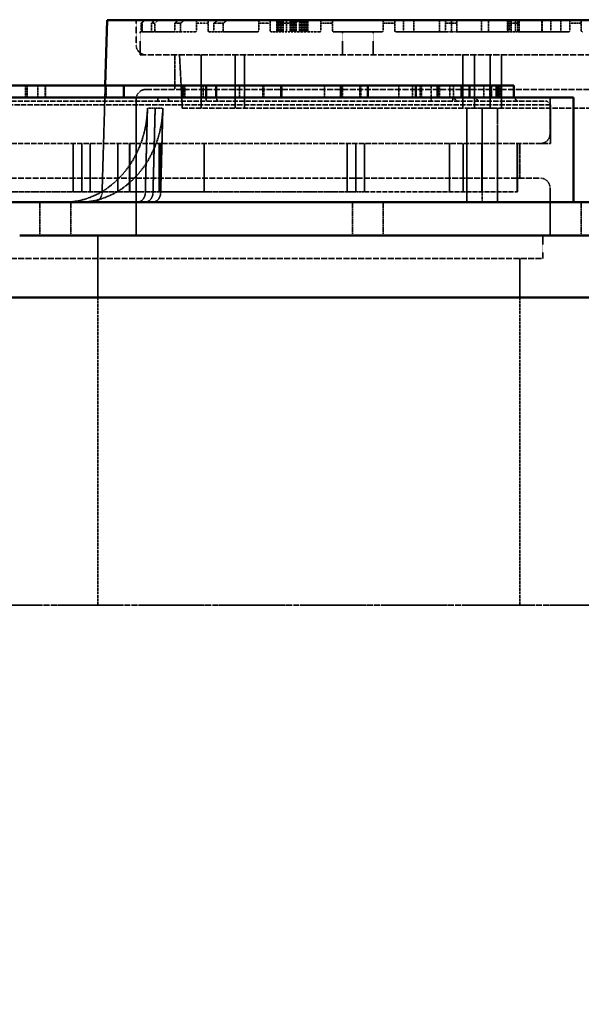
# Model space of a CAD drawing. Units: millimetres. Extents: x 536 to 14442, y 135 to 7503.
# Drawn here: x 2902 to 3366, y 2788 to 3601 of the extents above; entities that cross this region are included whole.
import ezdxf

# ---------------------------------------------------------------- set-up
doc = ezdxf.new("R2010")
doc.units = ezdxf.units.MM
doc.linetypes.add('DASHED', pattern=[0.2067, 0.1654, -0.0413])
for name, color, linetype, lineweight in [('Dimension (ANSI)', 5, 'Continuous', 25), ('Hidden (ANSI)', 7, 'DASHED', 35), ('Visible (ANSI)', 7, 'Continuous', 50)]:
    doc.layers.add(name, color=color, linetype=linetype, lineweight=lineweight)
doc.styles.add('LCG Note Text (ANSI)', font='calibri.ttf')
doc.dimstyles.new('LCG - mm (ANSI)', dxfattribs={"dimscale": 35, "dimtxt": 2, "dimasz": 2.5, "dimexe": 3.175, "dimexo": 1.6002, "dimgap": 0.8, "dimtad": 0, "dimtih": 1, "dimtoh": 1, "dimdec": 0, "dimrnd": 1e-08, "dimzin": 4, "dimdsep": 46, "dimtxsty": 'LCG Note Text (ANSI)', "dimcen": 0.09, "dimdle": 10, "dimclrd": 256, "dimclre": 256, "dimclrt": 256, "dimadec": 1, "dimazin": 1, "dimtfac": 1, "dimtofl": 0, "dimtmove": 0, "dimatfit": 3, "dimfxl": 1, "dimtolj": 1, "dimtzin": 4, "dimlwd": -1, "dimlwe": -1, "dimarcsym": 0})

# ---------------------------------------------------------------- blocks, each defined once
blk = doc.blocks.new('*D66')
at = {"layer": 'Defpoints', "color": 0, "transparency": 16777216}
for p in [(2762.65, 2718.15), (2953.23, 2316.02)]:
    blk.add_point(p, dxfattribs=at)
at = {"layer": 'Dimension (ANSI)', "transparency": 16777216}
for p, q in [((2560.99, 2904.17), (2674.49, 2904.17)), ((2674.49, 2904.17), (2725.18, 2797.22)), ((2857.94, 2513.94), (2857.94, 2520.24)), ((2854.79, 2517.09), (2861.09, 2517.09))]:
    blk.add_line(p, q, dxfattribs=at)
blk.add_solid([(2738.35, 2803.46), (2712, 2790.97), (2762.65, 2718.15)], dxfattribs=at)
at = {"layer": 'Dimension (ANSI)', "transparency": 16777216, "insert": (2303.93, 2951.34), "char_height": 70, "attachment_point": 1, "style": 'LCG Note Text (ANSI)'}
blk.add_mtext('\\A1;∅445', dxfattribs=at)

msp = doc.modelspace()

# ---------------------------------------------------------------- linework, layer by layer
at = {"layer": 'Hidden (ANSI)', "ltscale": 1.118985}
msp.add_line((2998.16, 3600.89), (2998.16, 3580.32), dxfattribs=at)
at = {"layer": 'Hidden (ANSI)', "ltscale": 0.520479}
for p, q in [((3005.22, 3601.32), (3006.1, 3601.32)), ((3253.49, 3601.32), (3263.01, 3601.32))]:
    msp.add_line(p, q, dxfattribs=at)
at = {"layer": 'Hidden (ANSI)', "ltscale": 0.427107}
msp.add_line((3006.1, 3601.32), (3013.95, 3601.32), dxfattribs=at)
at = {"layer": 'Hidden (ANSI)', "ltscale": 0.539189}
for p, q in [((3013.95, 3601.32), (3016.69, 3601.32)), ((3202.11, 3601.32), (3211.63, 3601.32)), ((3356.24, 3601.32), (3365.77, 3601.32))]:
    msp.add_line(p, q, dxfattribs=at)
at = {"layer": 'Hidden (ANSI)', "ltscale": 0.90368}
msp.add_line((3016.69, 3601.32), (3033.29, 3601.32), dxfattribs=at)
at = {"layer": 'Hidden (ANSI)', "ltscale": 0.583591}
for p, q in [((3033.29, 3601.32), (3038.22, 3601.32)), ((3150.73, 3601.32), (3160.26, 3601.32))]:
    msp.add_line(p, q, dxfattribs=at)
at = {"layer": 'Hidden (ANSI)', "ltscale": 0.358041}
msp.add_line((3038.22, 3601.32), (3044.8, 3601.32), dxfattribs=at)
at = {"layer": 'Hidden (ANSI)', "ltscale": 0.271307}
for p, q in [((3044.8, 3601.32), (3047.98, 3601.32)), ((3057.5, 3601.32), (3060.68, 3601.32)), ((3096.18, 3601.32), (3099.36, 3601.32)), ((3108.88, 3601.32), (3112.06, 3601.32)), ((3147.56, 3601.32), (3150.73, 3601.32)), ((3160.26, 3601.32), (3163.43, 3601.32)), ((3198.93, 3601.32), (3202.11, 3601.32)), ((3211.63, 3601.32), (3214.81, 3601.32)), ((3250.31, 3601.32), (3253.49, 3601.32)), ((3314.39, 3601.32), (3317.56, 3601.32))]:
    msp.add_line(p, q, dxfattribs=at)
at = {"layer": 'Hidden (ANSI)', "ltscale": 0.923406}
for p, q in [((3047.98, 3601.32), (3057.5, 3601.32)), ((3120.09, 3601.32), (3134.13, 3601.32))]:
    msp.add_line(p, q, dxfattribs=at)
at = {"layer": 'Hidden (ANSI)', "ltscale": 0.292283}
msp.add_line((3060.68, 3601.32), (3066.05, 3601.32), dxfattribs=at)
at = {"layer": 'Hidden (ANSI)', "ltscale": 0.67716}
for p, q in [((3066.05, 3601.32), (3074.06, 3601.32)), ((3099.36, 3601.32), (3108.88, 3601.32))]:
    msp.add_line(p, q, dxfattribs=at)
at = {"layer": 'Hidden (ANSI)', "ltscale": 1.20375}
msp.add_line((3074.06, 3601.32), (3096.18, 3601.32), dxfattribs=at)
at = {"layer": 'Hidden (ANSI)', "ltscale": 0.436967}
msp.add_line((3112.06, 3601.32), (3120.09, 3601.32), dxfattribs=at)
at = {"layer": 'Hidden (ANSI)', "ltscale": 0.544099}
for p, q in [((3114.26, 3591.32), (3114.26, 3601.32)), ((3114.28, 3591.32), (3114.28, 3601.32)), ((3114.33, 3591.32), (3114.33, 3601.32)), ((3114.51, 3591.32), (3114.51, 3601.32)), ((3114.56, 3591.32), (3114.56, 3601.32)), ((3114.63, 3591.32), (3114.63, 3601.32)), ((3114.8, 3591.32), (3114.8, 3601.32)), ((3115.2, 3591.32), (3115.2, 3601.32)), ((3115.22, 3591.32), (3115.22, 3601.32)), ((3115.81, 3591.32), (3115.81, 3601.32)), ((3117.07, 3591.32), (3117.07, 3601.32)), ((3117.1, 3591.32), (3117.1, 3601.32)), ((3117.21, 3591.32), (3117.21, 3601.32)), ((3117.36, 3591.32), (3117.36, 3601.32)), ((3117.38, 3591.32), (3117.38, 3601.32)), ((3117.45, 3591.32), (3117.45, 3601.32)), ((3117.94, 3591.32), (3117.94, 3601.32)), ((3118.29, 3591.32), (3118.29, 3601.32)), ((3119.44, 3591.32), (3119.44, 3601.32)), ((3119.61, 3591.32), (3119.61, 3601.32)), ((3122.38, 3591.32), (3122.38, 3601.32)), ((3125.2, 3591.32), (3125.2, 3601.32)), ((3125.76, 3591.32), (3125.76, 3601.32)), ((3125.9, 3591.32), (3125.9, 3601.32)), ((3126.7, 3591.32), (3126.7, 3601.32)), ((3127.45, 3591.32), (3127.45, 3601.32)), ((3127.87, 3591.32), (3127.87, 3601.32)), ((3128.43, 3591.32), (3128.43, 3601.32)), ((3128.62, 3591.32), (3128.62, 3601.32)), ((3129.84, 3591.32), (3129.84, 3601.32)), ((3130.36, 3591.32), (3130.36, 3601.32)), ((3132.99, 3591.32), (3132.99, 3601.32)), ((3134.51, 3591.32), (3134.51, 3601.32)), ((3135.01, 3591.32), (3135.01, 3601.32)), ((3135.88, 3591.32), (3135.88, 3601.32)), ((3136.65, 3591.32), (3136.65, 3601.32)), ((3136.77, 3591.32), (3136.77, 3601.32)), ((3136.89, 3591.32), (3136.89, 3601.32)), ((3136.98, 3591.32), (3136.98, 3601.32)), ((3137.03, 3591.32), (3137.03, 3601.32)), ((3138.32, 3591.32), (3138.32, 3601.32)), ((3138.34, 3591.32), (3138.34, 3601.32)), ((3138.83, 3591.32), (3138.83, 3601.32)), ((3138.95, 3591.32), (3138.95, 3601.32)), ((3139.05, 3591.32), (3139.05, 3601.32)), ((3139.51, 3591.32), (3139.51, 3601.32)), ((3139.56, 3591.32), (3139.56, 3601.32)), ((3139.63, 3591.32), (3139.63, 3601.32)), ((3139.82, 3591.32), (3139.82, 3601.32)), ((3139.87, 3591.32), (3139.87, 3601.32)), ((3139.89, 3591.32), (3139.89, 3601.32)), ((3258.57, 3591.32), (3258.57, 3601.32)), ((3283.23, 3601.32), (3283.23, 3591.32)), ((3288.98, 3591.32), (3288.98, 3601.32)), ((3305.19, 3591.32), (3305.19, 3601.32)), ((3307.78, 3591.32), (3307.78, 3601.32)), ((3311.47, 3591.32), (3311.47, 3601.32)), ((3313.33, 3591.32), (3313.33, 3601.32)), ((3333.23, 3591.32), (3333.23, 3601.32)), ((3333.51, 3591.32), (3333.51, 3601.32)), ((2906.67, 3537.09), (2906.67, 3547.09)), ((2907.93, 3537.09), (2907.93, 3547.09)), ((2908.24, 3537.09), (2908.24, 3547.09)), ((2917.03, 3537.09), (2917.03, 3547.09)), ((2922.93, 3537.09), (2922.93, 3547.09)), ((2923.26, 3537.09), (2923.26, 3547.09)), ((2972.92, 3537.09), (2972.92, 3547.09)), ((2973.32, 3537.09), (2973.32, 3547.09)), ((2988.35, 3537.09), (2988.35, 3547.09)), ((3037.66, 3537.09), (3037.66, 3547.09)), ((3038.41, 3537.09), (3038.41, 3547.09)), ((3051.73, 3537.09), (3051.73, 3547.09)), ((3053.43, 3537.09), (3053.43, 3547.09)), ((3083.46, 3547.09), (3083.46, 3537.09)), ((3102.84, 3537.09), (3102.84, 3547.09)), ((3103.5, 3537.09), (3103.5, 3547.09)), ((3118.52, 3537.09), (3118.52, 3547.09)), ((3153.69, 3537.09), (3153.69, 3547.09)), ((3168.58, 3537.09), (3168.58, 3547.09)), ((3182.74, 3537.09), (3182.74, 3547.09)), ((3183.6, 3537.09), (3183.6, 3547.09)), ((3215.19, 3537.09), (3215.19, 3547.09)), ((3226.32, 3537.09), (3226.32, 3547.09)), ((3232.66, 3537.09), (3232.66, 3547.09)), ((3233.67, 3537.09), (3233.67, 3547.09)), ((3246.98, 3537.09), (3246.98, 3547.09)), ((3248.69, 3537.09), (3248.69, 3547.09)), ((3257.16, 3537.09), (3257.16, 3547.09)), ((3260.12, 3537.09), (3260.12, 3547.09)), ((3285.37, 3537.09), (3285.37, 3547.09)), ((3290.23, 3537.09), (3290.23, 3547.09)), ((3298.75, 3537.09), (3298.75, 3547.09))]:
    msp.add_line(p, q, dxfattribs=at)
at = {"layer": 'Hidden (ANSI)', "ltscale": 0.730719}
msp.add_line((3134.13, 3601.32), (3147.56, 3601.32), dxfattribs=at)
at = {"layer": 'Hidden (ANSI)', "ltscale": 1.93193}
for p, q in [((3163.43, 3601.32), (3198.93, 3601.32)), ((3214.81, 3601.32), (3250.31, 3601.32))]:
    msp.add_line(p, q, dxfattribs=at)
at = {"layer": 'Hidden (ANSI)', "ltscale": 0.489679}
for p, q in [((3218.99, 3601.32), (3218.99, 3592.32)), ((3227.32, 3601.32), (3227.32, 3592.32)), ((3304.86, 3601.32), (3304.86, 3592.32)), ((3340.56, 3601.32), (3340.56, 3592.32)), ((3348.89, 3601.32), (3348.89, 3592.32))]:
    msp.add_line(p, q, dxfattribs=at)
at = {"layer": 'Hidden (ANSI)', "ltscale": 0.504997}
msp.add_line((3248.51, 3592.04), (3248.51, 3601.32), dxfattribs=at)
at = {"layer": 'Hidden (ANSI)', "ltscale": 0.256348}
for p, q in [((3263.01, 3601.32), (3266.01, 3601.32)), ((3303.57, 3601.32), (3306.57, 3601.32))]:
    msp.add_line(p, q, dxfattribs=at)
at = {"layer": 'Hidden (ANSI)', "ltscale": 2.043616}
msp.add_line((3266.01, 3601.32), (3303.57, 3601.32), dxfattribs=at)
at = {"layer": 'Hidden (ANSI)', "ltscale": 0.427558}
msp.add_line((3306.57, 3601.32), (3314.39, 3601.32), dxfattribs=at)
at = {"layer": 'Hidden (ANSI)', "ltscale": 1.897374}
msp.add_line((3317.56, 3601.32), (3352.43, 3601.32), dxfattribs=at)
at = {"layer": 'Hidden (ANSI)', "ltscale": 0.325589}
msp.add_line((3352.43, 3601.32), (3356.24, 3601.32), dxfattribs=at)
at = {"layer": 'Hidden (ANSI)', "ltscale": 0.326419}
for p, q in [((3002.21, 3598.32), (3002.21, 3592.32)), ((3003.08, 3592.32), (3003.08, 3598.32)), ((3010.85, 3598.32), (3010.85, 3592.32)), ((3013.55, 3592.32), (3013.55, 3598.32)), ((3029.95, 3598.32), (3029.95, 3592.32)), ((3034.81, 3592.32), (3034.81, 3598.32)), ((3047.98, 3598.32), (3047.98, 3592.32)), ((3057.5, 3592.32), (3057.5, 3598.32)), ((3062.22, 3598.32), (3062.22, 3592.32)), ((3070.08, 3592.32), (3070.08, 3598.32)), ((3099.36, 3598.32), (3099.36, 3592.32)), ((3108.88, 3592.32), (3108.88, 3598.32)), ((3115.02, 3598.32), (3115.02, 3592.32)), ((3128.6, 3592.32), (3128.6, 3598.32)), ((3150.73, 3598.32), (3150.73, 3592.32)), ((3160.26, 3592.32), (3160.26, 3598.32)), ((3202.11, 3598.32), (3202.11, 3592.32)), ((3211.63, 3592.32), (3211.63, 3598.32)), ((3253.49, 3598.32), (3253.49, 3592.32)), ((3263.01, 3592.32), (3263.01, 3598.32)), ((3306.57, 3598.32), (3306.57, 3592.32)), ((3314.39, 3592.32), (3314.39, 3598.32)), ((3356.24, 3598.32), (3356.24, 3592.32)), ((3365.77, 3592.32), (3365.77, 3598.32))]:
    msp.add_line(p, q, dxfattribs=at)
at = {"layer": 'Hidden (ANSI)', "ltscale": 0.520432}
for p, q in [((3003.08, 3598.32), (3002.21, 3598.32)), ((3263.01, 3598.32), (3253.49, 3598.32))]:
    msp.add_line(p, q, dxfattribs=at)
at = {"layer": 'Hidden (ANSI)', "ltscale": 0.538719}
for p, q in [((3013.55, 3598.32), (3010.85, 3598.32)), ((3211.63, 3598.32), (3202.11, 3598.32)), ((3365.77, 3598.32), (3356.24, 3598.32))]:
    msp.add_line(p, q, dxfattribs=at)
at = {"layer": 'Hidden (ANSI)', "ltscale": 0.581944}
for p, q in [((3034.81, 3598.32), (3029.95, 3598.32)), ((3160.26, 3598.32), (3150.73, 3598.32))]:
    msp.add_line(p, q, dxfattribs=at)
at = {"layer": 'Hidden (ANSI)', "ltscale": 0.902846}
for p, q in [((3057.5, 3598.32), (3047.98, 3598.32)), ((3128.6, 3598.32), (3115.02, 3598.32))]:
    msp.add_line(p, q, dxfattribs=at)
at = {"layer": 'Hidden (ANSI)', "ltscale": 0.672153}
for p, q in [((3070.08, 3598.32), (3062.22, 3598.32)), ((3108.88, 3598.32), (3099.36, 3598.32))]:
    msp.add_line(p, q, dxfattribs=at)
at = {"layer": 'Hidden (ANSI)', "ltscale": 0.092815}
msp.add_line((3306.57, 3598.32), (3304.86, 3598.32), dxfattribs=at)
at = {"layer": 'Hidden (ANSI)', "ltscale": 0.427516}
msp.add_line((3314.39, 3598.32), (3306.57, 3598.32), dxfattribs=at)
at = {"layer": 'Hidden (ANSI)', "ltscale": 1.08518}
msp.add_line((3001.44, 3591.32), (3002.14, 3591.32), dxfattribs=at)
at = {"layer": 'Hidden (ANSI)', "ltscale": 1.033878}
for p, q in [((3001.44, 3591.32), (3001.44, 3572.32)), ((3168.48, 3591.32), (3168.48, 3572.32)), ((3193.88, 3591.32), (3193.88, 3572.32)), ((3333.94, 3423.09), (3333.94, 3404.09))]:
    msp.add_line(p, q, dxfattribs=at)
at = {"layer": 'Hidden (ANSI)', "ltscale": 0.057182}
msp.add_line((3003.19, 3591.32), (3002.14, 3591.32), dxfattribs=at)
at = {"layer": 'Hidden (ANSI)', "ltscale": 2.20753}
for p, q in [((3003.19, 3591.32), (3010.59, 3591.32)), ((3212.63, 3591.32), (3252.49, 3591.32)), ((3315.39, 3591.32), (3355.24, 3591.32))]:
    msp.add_line(p, q, dxfattribs=at)
at = {"layer": 'Hidden (ANSI)', "ltscale": 0.177786}
msp.add_line((3013.85, 3591.32), (3010.59, 3591.32), dxfattribs=at)
at = {"layer": 'Hidden (ANSI)', "ltscale": 2.331392}
for p, q in [((3013.85, 3591.32), (3029.47, 3591.32)), ((3161.26, 3591.32), (3201.11, 3591.32))]:
    msp.add_line(p, q, dxfattribs=at)
at = {"layer": 'Hidden (ANSI)', "ltscale": 0.320174}
msp.add_line((3035.35, 3591.32), (3029.47, 3591.32), dxfattribs=at)
at = {"layer": 'Hidden (ANSI)', "ltscale": 1.240379}
for p, q in [((3035.35, 3591.32), (3046.98, 3591.32)), ((3130.13, 3591.32), (3149.73, 3591.32))]:
    msp.add_line(p, q, dxfattribs=at)
at = {"layer": 'Hidden (ANSI)', "ltscale": 0.261246}
for p, q in [((3058.5, 3591.32), (3061.43, 3591.32)), ((3109.88, 3591.32), (3113.69, 3591.32))]:
    msp.add_line(p, q, dxfattribs=at)
at = {"layer": 'Hidden (ANSI)', "ltscale": 0.517841}
msp.add_line((3070.95, 3591.32), (3061.43, 3591.32), dxfattribs=at)
at = {"layer": 'Hidden (ANSI)', "ltscale": 2.110928}
msp.add_line((3070.95, 3591.32), (3098.36, 3591.32), dxfattribs=at)
at = {"layer": 'Hidden (ANSI)', "ltscale": 0.894837}
msp.add_line((3130.13, 3591.32), (3113.69, 3591.32), dxfattribs=at)
at = {"layer": 'Hidden (ANSI)', "ltscale": 0.082488}
msp.add_line((3248.51, 3591.32), (3248.51, 3592.04), dxfattribs=at)
at = {"layer": 'Hidden (ANSI)', "ltscale": 0.627089}
msp.add_line((3264.01, 3591.32), (3252.49, 3591.32), dxfattribs=at)
at = {"layer": 'Hidden (ANSI)', "ltscale": 2.26335}
msp.add_line((3264.01, 3591.32), (3305.57, 3591.32), dxfattribs=at)
at = {"layer": 'Hidden (ANSI)', "ltscale": 0.534451}
msp.add_line((3315.39, 3591.32), (3305.57, 3591.32), dxfattribs=at)
at = {"layer": 'Hidden (ANSI)', "ltscale": 30.669014}
msp.add_line((3001.44, 3572.32), (3566.44, 3572.32), dxfattribs=at)
at = {"layer": 'Hidden (ANSI)', "ltscale": 1.554949}
for p, q in [((3030.16, 3572.32), (3030.16, 3543.75)), ((3314.94, 3499.09), (3314.94, 3470.51))]:
    msp.add_line(p, q, dxfattribs=at)
at = {"layer": 'Hidden (ANSI)', "ltscale": 2.397662}
msp.add_line((3036.24, 3528.32), (3033.94, 3572.32), dxfattribs=at)
at = {"layer": 'Hidden (ANSI)', "ltscale": 2.394376}
for p, q in [((3051.94, 3572.32), (3051.94, 3528.32)), ((3079.85, 3572.32), (3079.85, 3528.32)), ((3087.54, 3572.32), (3087.54, 3528.32)), ((3267.94, 3572.32), (3267.94, 3528.32)), ((3277.44, 3572.32), (3277.44, 3528.32)), ((3290.44, 3528.32), (3290.44, 3572.32)), ((3299.94, 3572.32), (3299.94, 3528.32))]:
    msp.add_line(p, q, dxfattribs=at)
at = {"layer": 'Hidden (ANSI)', "ltscale": 4.829969}
msp.add_line((2972.58, 3547.09), (2969.99, 3458.37), dxfattribs=at)
at = {"layer": 'Hidden (ANSI)', "ltscale": 0.707359}
msp.add_line((3241.66, 3534.09), (3241.66, 3547.09), dxfattribs=at)
at = {"layer": 'Hidden (ANSI)', "ltscale": 30.15666}
msp.add_line((3006.16, 3543.75), (3561.72, 3543.75), dxfattribs=at)
at = {"layer": 'Hidden (ANSI)', "ltscale": 0.16316}
for p, q in [((3015.93, 3534.09), (3015.93, 3537.09)), ((3055.87, 3534.09), (3055.87, 3537.09)), ((3259.75, 3534.09), (3259.75, 3537.09))]:
    msp.add_line(p, q, dxfattribs=at)
at = {"layer": 'Hidden (ANSI)', "ltscale": 0.230918}
for p, q in [((3025.53, 3534.09), (3024.29, 3537.09)), ((3280.95, 3534.09), (3278.21, 3537.09))]:
    msp.add_line(p, q, dxfattribs=at)
at = {"layer": 'Hidden (ANSI)', "ltscale": 0.230921}
for p, q in [((3064.23, 3537.09), (3065.47, 3534.09)), ((3260.12, 3537.09), (3262.85, 3534.09))]:
    msp.add_line(p, q, dxfattribs=at)
at = {"layer": 'Hidden (ANSI)', "ltscale": 0.230784}
for p, q in [((3309.94, 3537.09), (3312.94, 3534.09)), ((3337.44, 3534.09), (3340.44, 3531.09))]:
    msp.add_line(p, q, dxfattribs=at)
at = {"layer": 'Hidden (ANSI)', "ltscale": 1.632497}
msp.add_line((3339.94, 3537.09), (3339.94, 3507.09), dxfattribs=at)
at = {"layer": 'Hidden (ANSI)', "ltscale": 26.190796}
for p, q in [((3340.44, 3531.09), (2375.44, 3531.09)), ((2375.44, 3499.09), (3340.44, 3499.09))]:
    msp.add_line(p, q, dxfattribs=at)
at = {"layer": 'Hidden (ANSI)', "ltscale": 26.02795}
msp.add_line((2378.44, 3534.09), (3337.44, 3534.09), dxfattribs=at)
at = {"layer": 'Hidden (ANSI)', "ltscale": 6.130906}
msp.add_line((2998.16, 3535.75), (2998.16, 3423.09), dxfattribs=at)
at = {"layer": 'Hidden (ANSI)', "ltscale": 3.805222}
for p, q in [((3007.47, 3528.26), (3005.7, 3458.37)), ((3013.82, 3528.26), (3012.05, 3458.37)), ((3018.4, 3458.37), (3020.17, 3528.26)), ((3283.94, 3528.26), (3283.94, 3458.37))]:
    msp.add_line(p, q, dxfattribs=at)
at = {"layer": 'Hidden (ANSI)', "ltscale": 0.691033}
for p, q in [((3007.47, 3528.26), (3013.82, 3528.26)), ((3013.82, 3528.26), (3020.17, 3528.26)), ((3271.24, 3528.26), (3283.94, 3528.26)), ((3283.94, 3528.26), (3296.64, 3528.26))]:
    msp.add_line(p, q, dxfattribs=at)
at = {"layer": 'Hidden (ANSI)', "ltscale": 26.890381}
msp.add_line((3036.24, 3528.32), (3531.63, 3528.32), dxfattribs=at)
at = {"layer": 'Hidden (ANSI)', "ltscale": 6.711225}
for p, q in [((3271.24, 3450.6), (3271.24, 3528.26)), ((3296.64, 3528.26), (3296.64, 3450.6))]:
    msp.add_line(p, q, dxfattribs=at)
at = {"layer": 'Hidden (ANSI)', "ltscale": 1.741337}
for p, q in [((3340.44, 3531.09), (3340.44, 3499.09)), ((3314.94, 3404.09), (3314.94, 3372.09))]:
    msp.add_line(p, q, dxfattribs=at)
at = {"layer": 'Hidden (ANSI)', "ltscale": 2.176696}
for p, q in [((2946.06, 3499.09), (2946.06, 3459.09)), ((2953.4, 3499.09), (2953.4, 3459.09)), ((2960.21, 3499.09), (2960.21, 3459.09)), ((2982.94, 3499.09), (2982.94, 3459.09)), ((2992.57, 3499.09), (2992.57, 3459.09)), ((2992.94, 3499.09), (2992.94, 3459.09)), ((3017.17, 3499.09), (3017.17, 3459.09)), ((3018.58, 3499.09), (3018.58, 3459.09)), ((3054.43, 3499.09), (3054.43, 3459.09)), ((3172.52, 3499.09), (3172.52, 3459.09)), ((3179.67, 3499.09), (3179.67, 3459.09)), ((3186.67, 3499.09), (3186.67, 3459.09)), ((3256.87, 3499.09), (3256.87, 3459.09)), ((3268.32, 3499.09), (3268.32, 3459.09)), ((3283.64, 3499.09), (3283.64, 3459.09)), ((3312.83, 3499.09), (3312.83, 3459.09)), ((3312.94, 3499.09), (3312.94, 3459.09))]:
    msp.add_line(p, q, dxfattribs=at)
at = {"layer": 'Hidden (ANSI)', "ltscale": 29.405031}
msp.add_line((2383.94, 3470.51), (3331.94, 3470.51), dxfattribs=at)
at = {"layer": 'Hidden (ANSI)', "ltscale": 8.390457}
for p, q in [((2867.94, 3459.09), (3018.58, 3459.09)), ((3054.43, 3459.09), (3179.67, 3459.09))]:
    msp.add_line(p, q, dxfattribs=at)
at = {"layer": 'Hidden (ANSI)', "ltscale": 2.476231}
msp.add_line((3054.43, 3459.09), (3018.58, 3459.09), dxfattribs=at)
at = {"layer": 'Hidden (ANSI)', "ltscale": 0.538118}
msp.add_line((3186.67, 3459.09), (3179.67, 3459.09), dxfattribs=at)
at = {"layer": 'Hidden (ANSI)', "ltscale": 24.006866}
msp.add_line((3186.67, 3459.09), (3312.94, 3459.09), dxfattribs=at)
at = {"layer": 'Hidden (ANSI)', "ltscale": 0.671032}
msp.add_line((3283.94, 3458.37), (3283.94, 3450.6), dxfattribs=at)
at = {"layer": 'Hidden (ANSI)', "ltscale": 2.145405}
msp.add_line((3339.94, 3462.51), (3339.94, 3423.09), dxfattribs=at)
at = {"layer": 'Hidden (ANSI)', "ltscale": 1.49733}
for p, q in [((2918.68, 3423.09), (2918.68, 3450.6)), ((2944.08, 3423.09), (2944.08, 3450.6)), ((3176.77, 3423.09), (3176.77, 3450.6)), ((3202.17, 3423.09), (3202.17, 3450.6)), ((3365.71, 3423.09), (3365.71, 3450.6))]:
    msp.add_line(p, q, dxfattribs=at)
at = {"layer": 'Hidden (ANSI)', "ltscale": 2.775315}
msp.add_line((2966.44, 3423.09), (2966.44, 3372.09), dxfattribs=at)
at = {"layer": 'Hidden (ANSI)', "ltscale": 29.529104}
msp.add_line((2381.94, 3404.09), (3333.94, 3404.09), dxfattribs=at)
at = {"layer": 'Hidden (ANSI)', "ltscale": 13.822556}
for p, q in [((2966.44, 3372.09), (2966.44, 3118.09)), ((3314.94, 3372.09), (3314.94, 3118.09))]:
    msp.add_line(p, q, dxfattribs=at)
at = {"layer": 'Hidden (ANSI)', "ltscale": 29.36327}
msp.add_line((2114.44, 3117.89), (3601.44, 3117.89), dxfattribs=at)
at = {"layer": 'Hidden (ANSI)', "ltscale": 26.942659}
msp.add_line((2431.94, 3118.09), (3601.44, 3118.09), dxfattribs=at)
at = {"layer": 'Hidden (ANSI)', "ltscale": 0.085383}
for centre, start, end in [((3217.99, 3592.32), 270, 0), ((3228.32, 3592.32), 180, 270), ((3303.86, 3592.32), 270, 0), ((3339.56, 3592.32), 270, 0), ((3349.89, 3592.32), 180, 270)]:
    msp.add_arc(centre, 1, start, end, dxfattribs=at)
at = {"layer": 'Hidden (ANSI)', "ltscale": 0.683761}
for centre, start, end in [((3006.16, 3580.32), 180, 270), ((3006.16, 3535.75), 90, 180), ((3331.94, 3507.09), 270, 0), ((3331.94, 3462.51), 0, 90)]:
    msp.add_arc(centre, 8, start, end, dxfattribs=at)
at = {"layer": 'Hidden (ANSI)', "ltscale": 0.671032}
msp.add_arc((2961.99, 3458.6), 8, 270, 358.32489, dxfattribs=at)
at = {"layer": 'Hidden (ANSI)', "ltscale": 6.711225}
for centre in [(2938.22, 3530.6), (2950.92, 3530.6)]:
    msp.add_ellipse(centre, major_axis=(0, -80), ratio=0.866025, start_param=0, end_param=1.54156, dxfattribs=at)
at = {"layer": 'Hidden (ANSI)', "ltscale": 0.671032}
for centre in [(2998.78, 3458.6), (3005.13, 3458.6), (3011.48, 3458.6)]:
    msp.add_ellipse(centre, major_axis=(0, -8), ratio=0.866025, start_param=0, end_param=1.54156, dxfattribs=at)
at = {"layer": 'Hidden (ANSI)', "ltscale": 0.231106}
for points, weights in [([(3005.22, 3601.32), (3003.73, 3599.83), (3002.21, 3598.32)], [1, 1.00001433019, 1]), ([(3263.01, 3598.32), (3263.01, 3599.83), (3263.01, 3601.32)], [1, 1.0000143293, 1])]:
    msp.add_rational_spline(points, weights, degree=2, dxfattribs=at)
at = {"layer": 'Hidden (ANSI)', "ltscale": 0.231469}
for points, weights in [([(3003.08, 3598.32), (3004.6, 3599.83), (3006.1, 3601.32)], [1, 1.0000144166, 1]), ([(3253.49, 3601.32), (3253.49, 3599.83), (3253.49, 3598.32)], [1, 1.00001441591, 1]), ([(3314.39, 3598.32), (3314.39, 3599.83), (3314.39, 3601.32)], [1, 1.00001441662, 1])]:
    msp.add_rational_spline(points, weights, degree=2, dxfattribs=at)
at = {"layer": 'Hidden (ANSI)', "ltscale": 0.234841}
for points, weights in [([(3013.95, 3601.32), (3012.41, 3599.83), (3010.85, 3598.32)], [1, 1.00001525793, 1]), ([(3211.63, 3598.32), (3211.63, 3599.83), (3211.63, 3601.32)], [1, 1.00001525824, 1]), ([(3356.24, 3601.32), (3356.24, 3599.83), (3356.24, 3598.32)], [1, 1.00001525803, 1])]:
    msp.add_rational_spline(points, weights, degree=2, dxfattribs=at)
at = {"layer": 'Hidden (ANSI)', "ltscale": 0.236072}
for points, weights in [([(3013.55, 3598.32), (3015.13, 3599.83), (3016.69, 3601.32)], [1, 1.000015568, 1]), ([(3202.11, 3601.32), (3202.11, 3599.83), (3202.11, 3598.32)], [1, 1.00001556791, 1]), ([(3365.77, 3598.32), (3365.77, 3599.83), (3365.77, 3601.32)], [1, 1.00001556828, 1])]:
    msp.add_rational_spline(points, weights, degree=2, dxfattribs=at)
at = {"layer": 'Hidden (ANSI)', "ltscale": 0.24426}
for points, weights in [([(3033.29, 3601.32), (3031.63, 3599.83), (3029.95, 3598.32)], [1, 1.00001767145, 1]), ([(3160.26, 3598.32), (3160.26, 3599.83), (3160.26, 3601.32)], [1, 1.00001767144, 1])]:
    msp.add_rational_spline(points, weights, degree=2, dxfattribs=at)
at = {"layer": 'Hidden (ANSI)', "ltscale": 0.246949}
for points, weights in [([(3034.81, 3598.32), (3036.53, 3599.83), (3038.22, 3601.32)], [1, 1.0000183778, 1]), ([(3150.73, 3601.32), (3150.73, 3599.83), (3150.73, 3598.32)], [1, 1.00001837779, 1])]:
    msp.add_rational_spline(points, weights, degree=2, dxfattribs=at)
at = {"layer": 'Hidden (ANSI)', "ltscale": 0.342048}
for points in [[(3047.98, 3601.32), (3047.98, 3599.85), (3047.98, 3598.32)], [(3128.6, 3598.32), (3131.38, 3599.85), (3134.13, 3601.32)]]:
    msp.add_rational_spline(points, [1, 1.00004833159, 1], degree=2, dxfattribs=at)
at = {"layer": 'Hidden (ANSI)', "ltscale": 0.320333}
for points, weights in [([(3057.5, 3598.32), (3057.5, 3599.85), (3057.5, 3601.32)], [1, 1.00004063978, 1]), ([(3120.09, 3601.32), (3117.57, 3599.85), (3115.02, 3598.32)], [1, 1.00004063977, 1])]:
    msp.add_rational_spline(points, weights, degree=2, dxfattribs=at)
at = {"layer": 'Hidden (ANSI)', "ltscale": 0.26488}
for points, weights in [([(3066.05, 3601.32), (3064.14, 3599.84), (3062.22, 3598.32)], [1, 1.00002328584, 1]), ([(3108.88, 3598.32), (3108.88, 3599.84), (3108.88, 3601.32)], [1, 1.00002328586, 1])]:
    msp.add_rational_spline(points, weights, degree=2, dxfattribs=at)
at = {"layer": 'Hidden (ANSI)', "ltscale": 0.271081}
for points, weights in [([(3070.08, 3598.32), (3072.08, 3599.84), (3074.06, 3601.32)], [1, 1.00002506308, 1]), ([(3099.36, 3601.32), (3099.36, 3599.84), (3099.36, 3598.32)], [1, 1.00002506307, 1])]:
    msp.add_rational_spline(points, weights, degree=2, dxfattribs=at)
at = {"layer": 'Hidden (ANSI)', "ltscale": 0.231161}
msp.add_rational_spline([(3306.57, 3601.32), (3306.57, 3599.83), (3306.57, 3598.32)], [1, 1.00001433971, 1], degree=2, dxfattribs=at)
at = {"layer": 'Hidden (ANSI)', "ltscale": 0.085482}
for points, knots in [([(3002.14, 3591.32), (3002.15, 3591.32), (3002.16, 3591.35), (3002.18, 3591.45), (3002.19, 3591.53), (3002.2, 3591.71), (3002.21, 3591.82), (3002.21, 3592.06), (3002.21, 3592.2), (3002.21, 3592.32)], [0.1508549, 0.1508549, 0.1508549, 0.1508549, 0.1886263, 0.1886263, 0.2263977, 0.2263977, 0.2640618, 0.2640618, 0.301726, 0.301726, 0.301726, 0.301726]), ([(3263.01, 3592.32), (3263.01, 3592.2), (3263.04, 3592.06), (3263.14, 3591.82), (3263.22, 3591.71), (3263.39, 3591.53), (3263.51, 3591.45), (3263.75, 3591.35), (3263.89, 3591.32), (3264.01, 3591.32)], [0.301726, 0.301726, 0.301726, 0.301726, 0.3393901, 0.3393901, 0.3770543, 0.3770543, 0.4148257, 0.4148257, 0.4525971, 0.4525971, 0.4525971, 0.4525971])]:
    msp.add_open_spline(points, degree=3, knots=knots, dxfattribs=at)
at = {"layer": 'Hidden (ANSI)', "ltscale": 0.085631}
for points, knots in [([(3003.08, 3592.32), (3003.08, 3592.2), (3003.09, 3592.06), (3003.1, 3591.82), (3003.11, 3591.71), (3003.13, 3591.53), (3003.14, 3591.45), (3003.17, 3591.35), (3003.18, 3591.32), (3003.19, 3591.32)], [0.302293, 0.302293, 0.302293, 0.302293, 0.3399488, 0.3399488, 0.3776047, 0.3776047, 0.4155156, 0.4155156, 0.4534265, 0.4534265, 0.4534265, 0.4534265]), ([(3252.49, 3591.32), (3252.61, 3591.32), (3252.75, 3591.35), (3252.99, 3591.45), (3253.11, 3591.53), (3253.28, 3591.71), (3253.36, 3591.82), (3253.46, 3592.06), (3253.49, 3592.2), (3253.49, 3592.32)], [0.1511595, 0.1511595, 0.1511595, 0.1511595, 0.1890704, 0.1890704, 0.2269813, 0.2269813, 0.2646372, 0.2646372, 0.302293, 0.302293, 0.302293, 0.302293]), ([(3314.39, 3592.32), (3314.39, 3592.2), (3314.41, 3592.06), (3314.52, 3591.82), (3314.59, 3591.71), (3314.77, 3591.53), (3314.88, 3591.45), (3315.13, 3591.35), (3315.26, 3591.32), (3315.39, 3591.32)], [0.302293, 0.302293, 0.302293, 0.302293, 0.3399488, 0.3399488, 0.3776047, 0.3776047, 0.4155156, 0.4155156, 0.4534265, 0.4534265, 0.4534265, 0.4534265])]:
    msp.add_open_spline(points, degree=3, knots=knots, dxfattribs=at)
at = {"layer": 'Hidden (ANSI)', "ltscale": 0.086824}
for points, knots in [([(3010.59, 3591.32), (3010.62, 3591.32), (3010.65, 3591.35), (3010.72, 3591.45), (3010.75, 3591.53), (3010.79, 3591.71), (3010.81, 3591.82), (3010.84, 3592.06), (3010.85, 3592.2), (3010.85, 3592.32)], [0.1531746, 0.1531746, 0.1531746, 0.1531746, 0.1921871, 0.1921871, 0.2311995, 0.2311995, 0.2688065, 0.2688065, 0.3064134, 0.3064134, 0.3064134, 0.3064134]), ([(3211.63, 3592.32), (3211.63, 3592.2), (3211.66, 3592.06), (3211.76, 3591.82), (3211.84, 3591.71), (3212.01, 3591.53), (3212.13, 3591.45), (3212.37, 3591.35), (3212.51, 3591.32), (3212.63, 3591.32)], [0.3064134, 0.3064134, 0.3064134, 0.3064134, 0.3440203, 0.3440203, 0.3816273, 0.3816273, 0.4206397, 0.4206397, 0.4596522, 0.4596522, 0.4596522, 0.4596522]), ([(3355.24, 3591.32), (3355.37, 3591.32), (3355.5, 3591.35), (3355.75, 3591.45), (3355.86, 3591.53), (3356.04, 3591.71), (3356.12, 3591.82), (3356.22, 3592.06), (3356.24, 3592.2), (3356.24, 3592.32)], [0.1531746, 0.1531746, 0.1531746, 0.1531746, 0.1921871, 0.1921871, 0.2311995, 0.2311995, 0.2688065, 0.2688065, 0.3064134, 0.3064134, 0.3064134, 0.3064134])]:
    msp.add_open_spline(points, degree=3, knots=knots, dxfattribs=at)
at = {"layer": 'Hidden (ANSI)', "ltscale": 0.087324}
for points, knots in [([(3013.55, 3592.32), (3013.55, 3592.2), (3013.56, 3592.06), (3013.59, 3591.82), (3013.61, 3591.71), (3013.66, 3591.53), (3013.7, 3591.45), (3013.77, 3591.35), (3013.82, 3591.32), (3013.85, 3591.32)], [0.3083173, 0.3083173, 0.3083173, 0.3083173, 0.3458985, 0.3458985, 0.3834797, 0.3834797, 0.4229584, 0.4229584, 0.4624371, 0.4624371, 0.4624371, 0.4624371]), ([(3201.11, 3591.32), (3201.24, 3591.32), (3201.37, 3591.35), (3201.62, 3591.45), (3201.73, 3591.53), (3201.91, 3591.71), (3201.98, 3591.82), (3202.08, 3592.06), (3202.11, 3592.2), (3202.11, 3592.32)], [0.1541975, 0.1541975, 0.1541975, 0.1541975, 0.1936762, 0.1936762, 0.2331549, 0.2331549, 0.2707361, 0.2707361, 0.3083173, 0.3083173, 0.3083173, 0.3083173]), ([(3365.77, 3592.32), (3365.77, 3592.2), (3365.79, 3592.06), (3365.89, 3591.82), (3365.97, 3591.71), (3366.14, 3591.53), (3366.26, 3591.45), (3366.51, 3591.35), (3366.64, 3591.32), (3366.77, 3591.32)], [0.3083173, 0.3083173, 0.3083173, 0.3083173, 0.3458985, 0.3458985, 0.3834797, 0.3834797, 0.4229584, 0.4229584, 0.4624371, 0.4624371, 0.4624371, 0.4624371])]:
    msp.add_open_spline(points, degree=3, knots=knots, dxfattribs=at)
at = {"layer": 'Hidden (ANSI)', "ltscale": 0.090179}
for points, knots in [([(3029.47, 3591.32), (3029.53, 3591.32), (3029.59, 3591.35), (3029.72, 3591.45), (3029.77, 3591.54), (3029.86, 3591.72), (3029.89, 3591.83), (3029.94, 3592.07), (3029.95, 3592.2), (3029.95, 3592.32)], [0.1590174, 0.1590174, 0.1590174, 0.1590174, 0.2011122, 0.2011122, 0.243207, 0.243207, 0.2806913, 0.2806913, 0.3181756, 0.3181756, 0.3181756, 0.3181756]), ([(3160.26, 3592.32), (3160.26, 3592.2), (3160.28, 3592.07), (3160.38, 3591.83), (3160.45, 3591.72), (3160.63, 3591.54), (3160.74, 3591.45), (3161, 3591.35), (3161.13, 3591.32), (3161.26, 3591.32)], [0.3181756, 0.3181756, 0.3181756, 0.3181756, 0.3556598, 0.3556598, 0.3931441, 0.3931441, 0.4352389, 0.4352389, 0.4773337, 0.4773337, 0.4773337, 0.4773337])]:
    msp.add_open_spline(points, degree=3, knots=knots, dxfattribs=at)
at = {"layer": 'Hidden (ANSI)', "ltscale": 0.091247}
for points, knots in [([(3034.81, 3592.32), (3034.81, 3592.2), (3034.83, 3592.07), (3034.88, 3591.83), (3034.92, 3591.72), (3035.01, 3591.54), (3035.07, 3591.46), (3035.21, 3591.35), (3035.28, 3591.32), (3035.35, 3591.32)], [0.3222691, 0.3222691, 0.3222691, 0.3222691, 0.3597081, 0.3597081, 0.3971472, 0.3971472, 0.44023, 0.44023, 0.4833128, 0.4833128, 0.4833128, 0.4833128]), ([(3149.73, 3591.32), (3149.86, 3591.32), (3149.99, 3591.35), (3150.25, 3591.46), (3150.36, 3591.54), (3150.54, 3591.72), (3150.61, 3591.83), (3150.71, 3592.07), (3150.73, 3592.2), (3150.73, 3592.32)], [0.1612104, 0.1612104, 0.1612104, 0.1612104, 0.2042932, 0.2042932, 0.247376, 0.247376, 0.2848151, 0.2848151, 0.3222541, 0.3222541, 0.3222541, 0.3222541])]:
    msp.add_open_spline(points, degree=3, knots=knots, dxfattribs=at)
at = {"layer": 'Hidden (ANSI)', "ltscale": 0.123396}
for points, knots in [([(3046.98, 3591.32), (3047.11, 3591.32), (3047.25, 3591.35), (3047.52, 3591.47), (3047.65, 3591.57), (3047.82, 3591.77), (3047.87, 3591.86), (3047.93, 3592.02), (3047.95, 3592.08), (3047.97, 3592.2), (3047.98, 3592.26), (3047.98, 3592.32)], [0.216402, 0.216402, 0.216402, 0.216402, 0.2880489, 0.2880489, 0.3596957, 0.3596957, 0.3970259, 0.3970259, 0.415691, 0.415691, 0.4343561, 0.4343561, 0.4343561, 0.4343561]), ([(3128.6, 3592.32), (3128.6, 3592.26), (3128.61, 3592.2), (3128.65, 3592.08), (3128.67, 3592.02), (3128.76, 3591.86), (3128.85, 3591.77), (3129.1, 3591.57), (3129.3, 3591.47), (3129.71, 3591.35), (3129.93, 3591.32), (3130.13, 3591.32)], [0.4373575, 0.4373575, 0.4373575, 0.4373575, 0.4560226, 0.4560226, 0.4746877, 0.4746877, 0.5120179, 0.5120179, 0.5836647, 0.5836647, 0.6553116, 0.6553116, 0.6553116, 0.6553116])]:
    msp.add_open_spline(points, degree=3, knots=knots, dxfattribs=at)
at = {"layer": 'Hidden (ANSI)', "ltscale": 0.115593}
for points, knots in [([(3057.5, 3592.32), (3057.5, 3592.26), (3057.51, 3592.2), (3057.53, 3592.08), (3057.55, 3592.02), (3057.61, 3591.86), (3057.67, 3591.76), (3057.83, 3591.56), (3057.96, 3591.47), (3058.23, 3591.35), (3058.37, 3591.32), (3058.5, 3591.32)], [0.407256, 0.407256, 0.407256, 0.407256, 0.425908, 0.425908, 0.4445599, 0.4445599, 0.4818638, 0.4818638, 0.5466209, 0.5466209, 0.6113779, 0.6113779, 0.6113779, 0.6113779]), ([(3113.69, 3591.32), (3113.86, 3591.32), (3114.05, 3591.35), (3114.41, 3591.47), (3114.58, 3591.56), (3114.8, 3591.76), (3114.88, 3591.86), (3114.96, 3592.02), (3114.98, 3592.08), (3115.01, 3592.2), (3115.02, 3592.26), (3115.02, 3592.32)], [0.2031341, 0.2031341, 0.2031341, 0.2031341, 0.2678911, 0.2678911, 0.3326482, 0.3326482, 0.3699521, 0.3699521, 0.3886041, 0.3886041, 0.407256, 0.407256, 0.407256, 0.407256])]:
    msp.add_open_spline(points, degree=3, knots=knots, dxfattribs=at)
at = {"layer": 'Hidden (ANSI)', "ltscale": 0.097325}
for points, knots in [([(3061.43, 3591.32), (3061.53, 3591.32), (3061.64, 3591.35), (3061.84, 3591.46), (3061.93, 3591.54), (3062.07, 3591.73), (3062.12, 3591.84), (3062.2, 3592.07), (3062.22, 3592.2), (3062.22, 3592.32)], [0.1715285, 0.1715285, 0.1715285, 0.1715285, 0.220107, 0.220107, 0.2686855, 0.2686855, 0.3059992, 0.3059992, 0.3433128, 0.3433128, 0.3433128, 0.3433128]), ([(3108.88, 3592.32), (3108.88, 3592.2), (3108.91, 3592.07), (3109, 3591.84), (3109.07, 3591.73), (3109.24, 3591.54), (3109.36, 3591.46), (3109.62, 3591.35), (3109.75, 3591.32), (3109.88, 3591.32)], [0.343255, 0.343255, 0.343255, 0.343255, 0.3805686, 0.3805686, 0.4178822, 0.4178822, 0.4664607, 0.4664607, 0.5150393, 0.5150393, 0.5150393, 0.5150393])]:
    msp.add_open_spline(points, degree=3, knots=knots, dxfattribs=at)
at = {"layer": 'Hidden (ANSI)', "ltscale": 0.0997}
for points, knots in [([(3070.08, 3592.32), (3070.08, 3592.2), (3070.1, 3592.07), (3070.18, 3591.84), (3070.24, 3591.74), (3070.39, 3591.55), (3070.49, 3591.46), (3070.72, 3591.35), (3070.84, 3591.32), (3070.95, 3591.32)], [0.352354, 0.352354, 0.352354, 0.352354, 0.3896056, 0.3896056, 0.4268572, 0.4268572, 0.4775973, 0.4775973, 0.5283374, 0.5283374, 0.5283374, 0.5283374]), ([(3098.36, 3591.32), (3098.48, 3591.32), (3098.62, 3591.35), (3098.88, 3591.46), (3099, 3591.55), (3099.17, 3591.74), (3099.24, 3591.84), (3099.33, 3592.07), (3099.36, 3592.2), (3099.36, 3592.32)], [0.1764657, 0.1764657, 0.1764657, 0.1764657, 0.2272058, 0.2272058, 0.2779459, 0.2779459, 0.3151976, 0.3151976, 0.3524492, 0.3524492, 0.3524492, 0.3524492])]:
    msp.add_open_spline(points, degree=3, knots=knots, dxfattribs=at)
at = {"layer": 'Hidden (ANSI)', "ltscale": 0.097583}
msp.add_open_spline([(3248.51, 3592.04), (3248.51, 3592.03), (3248.52, 3592.02), (3248.59, 3591.88), (3248.7, 3591.77), (3248.96, 3591.58), (3249.16, 3591.48), (3249.55, 3591.36), (3249.83, 3591.32), (3250.06, 3591.32)], degree=3, knots=[0.0273942, 0.0273942, 0.0273942, 0.0273942, 0.0315887, 0.0315887, 0.0722904, 0.0722904, 0.1268377, 0.1268377, 0.1966974, 0.1966974, 0.1966974, 0.1966974], dxfattribs=at)
at = {"layer": 'Hidden (ANSI)', "ltscale": 0.085501}
msp.add_open_spline([(3305.57, 3591.32), (3305.69, 3591.32), (3305.83, 3591.35), (3306.07, 3591.45), (3306.19, 3591.53), (3306.36, 3591.71), (3306.44, 3591.82), (3306.54, 3592.06), (3306.57, 3592.2), (3306.57, 3592.32)], degree=3, knots=[0.1508879, 0.1508879, 0.1508879, 0.1508879, 0.1886773, 0.1886773, 0.2264667, 0.2264667, 0.26413, 0.26413, 0.3017934, 0.3017934, 0.3017934, 0.3017934], dxfattribs=at)
at = {"layer": 'Hidden (ANSI)', "ltscale": 0.062159}
msp.add_open_spline([(3333.23, 3591.9), (3333.19, 3591.8), (3333.13, 3591.69), (3333, 3591.53), (3332.91, 3591.45), (3332.73, 3591.35), (3332.61, 3591.32), (3332.51, 3591.32)], degree=3, knots=[0.0415117, 0.0415117, 0.0415117, 0.0415117, 0.0739731, 0.0739731, 0.111458, 0.111458, 0.1492501, 0.1492501, 0.1492501, 0.1492501], dxfattribs=at)
at = {"layer": 'Visible (ANSI)'}
for p, q in [((2974.16, 3600.89), (2972.58, 3547.09)), ((2974.16, 3600.89), (3593.72, 3600.89)), ((2987.91, 3547.09), (2746.17, 3547.09)), ((2987.91, 3547.09), (2997.91, 3547.09)), ((2987.91, 3537.09), (2987.91, 3547.09)), ((2997.91, 3547.09), (3027.85, 3547.09)), ((3027.85, 3547.09), (3036.29, 3547.09)), ((3036.29, 3547.09), (3055.87, 3547.09)), ((3036.29, 3537.09), (3036.29, 3547.09)), ((3055.87, 3547.09), (3064.23, 3547.09)), ((3055.87, 3537.09), (3055.87, 3547.09)), ((3117.82, 3547.09), (3064.23, 3547.09)), ((3064.23, 3537.09), (3064.23, 3547.09)), ((3117.82, 3547.09), (3127.82, 3547.09)), ((3117.82, 3537.09), (3117.82, 3547.09)), ((3127.82, 3547.09), (3157.77, 3547.09)), ((3157.77, 3547.09), (3167.2, 3547.09)), ((3189.34, 3547.09), (3167.2, 3547.09)), ((3167.2, 3537.09), (3167.2, 3547.09)), ((3189.34, 3547.09), (3192.74, 3547.09)), ((3189.34, 3537.09), (3189.34, 3547.09)), ((3192.74, 3547.09), (3229.1, 3547.09)), ((3247.04, 3547.09), (3229.1, 3547.09)), ((3229.1, 3537.09), (3229.1, 3547.09)), ((3247.04, 3547.09), (3257.04, 3547.09)), ((3247.04, 3537.09), (3247.04, 3547.09)), ((3257.04, 3547.09), (3266.68, 3547.09)), ((3273.43, 3547.09), (3266.68, 3547.09)), ((3266.68, 3537.09), (3266.68, 3547.09)), ((3273.43, 3547.09), (3291.45, 3547.09)), ((3273.43, 3537.09), (3273.43, 3547.09)), ((3295.59, 3547.09), (3291.45, 3547.09)), ((3291.45, 3537.09), (3291.45, 3547.09)), ((3295.59, 3547.09), (3297.45, 3547.09)), ((3295.59, 3537.09), (3295.59, 3547.09)), ((3309.94, 3547.09), (3297.45, 3547.09)), ((3297.45, 3537.09), (3297.45, 3547.09)), ((3309.94, 3537.09), (3309.94, 3547.09)), ((2743.58, 3537.09), (3359.44, 3537.09)), ((3359.44, 3537.09), (3359.44, 3450.6)), ((2839.93, 3450.6), (3435.94, 3450.6)), ((2901.94, 3423.09), (3467.44, 3423.09)), ((1949.94, 3372.09), (3765.94, 3372.09))]:
    msp.add_line(p, q, dxfattribs=at)

# ---------------------------------------------------------------- dimensions: what is measured, and where the dimension line sits
at = {"layer": 'Dimension (ANSI)'}
dim = msp.add_diameter_dim_2p(p1=(2953.23, 2316.02), p2=(2762.65, 2718.15), dimstyle='LCG - mm (ANSI)', override={"dimgap": 0.8, "dimdec": 0, "dimlfac": 1, "dimtol": 0, "dimlim": 0, "dimtp": 0, "dimtm": 0, "dimtdec": 2}, dxfattribs=at)
dim.commit()
dim.dimension.update_dxf_attribs({"geometry": '*D66', "text_midpoint": (2418.46, 2904.17), "dimtype": 163})

doc.saveas('drawing.dxf')
